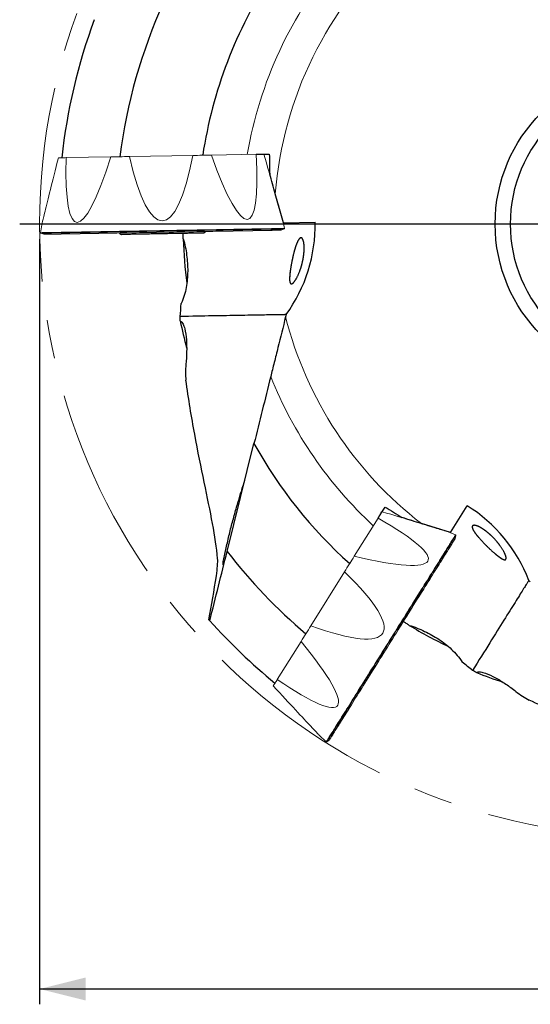
# Model space of a CAD drawing. Units: millimetres. Extents: x 15 to 204, y 6 to 291.
# Drawn here: x 112 to 145, y 169 to 233 of the extents above; entities that cross this region are included whole.
import ezdxf

# ---------------------------------------------------------------- set-up
doc = ezdxf.new("R2010")
doc.units = ezdxf.units.MM
doc.linetypes.add('CENTERX2', pattern=[20.32, 12.7, -2.54, 2.54, -2.54])
doc.layers.add('DÜNNE_LINIE', color=153, linetype='Continuous')
doc.styles.add('SLDTEXTSTYLE0', font='TXT', dxfattribs={"width": 0.75})
doc.dimstyles.new('SLDDIMSTYLE0', dxfattribs={"dimtxt": 3, "dimasz": 3, "dimexe": 0, "dimexo": 0.0625, "dimgap": 0.75, "dimtad": 1, "dimdec": 3, "dimrnd": 1e-09, "dimzin": 12, "dimdsep": 46, "dimtxsty": 'SLDTEXTSTYLE0', "dimsah": 1, "dimcen": 0.09, "dimadec": 0, "dimazin": 3, "dimtfac": 1, "dimtofl": 0, "dimtmove": 0, "dimatfit": 3, "dimfxl": 1, "dimfrac": 2, "dimtolj": 1, "dimtzin": 12, "dimarcsym": 0})

# ---------------------------------------------------------------- blocks, each defined once
blk = doc.blocks.new('_D_3')
at = {"layer": 'DÜNNE_LINIE', "color": 7}
for p, q in [((113.358, 218.991), (113.358, 169.041)), ((193.358, 218.991), (193.358, 169.041)), ((113.358, 170.041), (193.358, 170.041))]:
    blk.add_line(p, q, dxfattribs=at)
for points in [[(113.358, 170.041), (116.358, 169.291), (116.358, 170.791)], [(193.358, 170.041), (190.358, 170.791), (190.358, 169.291)]]:
    blk.add_solid(points, dxfattribs=at)
at = {"layer": 'DÜNNE_LINIE', "color": 7, "char_height": 3, "attachment_point": 1, "style": 'SLDTEXTSTYLE0'}
for s, insert in [('%%c', (147.661, 173.908, 0.1)), ('80', (152.185, 173.954, 0.1))]:
    blk.add_mtext(s, dxfattribs=dict(at, insert=insert))
blk = doc.blocks.new('SW_CENTERMARKSYMBOL_0')
at = {"layer": 'DÜNNE_LINIE', "color": 0}
blk.add_line((-5, 0), (-41.3, 0), dxfattribs=at)

msp = doc.modelspace()

# ---------------------------------------------------------------- linework, layer by layer
at = {"color": 7, "linetype": 'Continuous', "lineweight": 0}
for p, q in [((123.3618, 224.4679), (119.2238, 224.3957)), ((127.4999, 224.5402), (124.5739, 224.4891)), ((118.0117, 224.3746), (115.0857, 224.3235)), ((113.5221, 220.057), (113.4104, 219.4236)), ((129.3452, 219.7018), (129.2114, 220.3309)), ((113.4302, 219.3901), (113.6359, 219.3192)), ((129.1235, 219.5896), (129.3266, 219.6675)), ((135.4593, 200.782), (133.9085, 198.3002)), ((140.5221, 199.6944), (139.9216, 199.9249)), ((140.4955, 199.4474), (140.5407, 199.6601)), ((133.2661, 197.2721), (131.073, 193.7624)), ((130.4305, 192.7343), (128.8798, 190.2526)), ((131.6063, 186.6175), (132.0767, 186.1789)), ((132.1156, 186.1772), (132.287, 186.3111))]:
    msp.add_line(p, q, dxfattribs=at)
at = {"color": 7, "linetype": 'Continuous', "lineweight": 30}
for p, q in [((124.0094, 224.4792), (123.9818, 224.4788)), ((128.3601, 223.3), (128.3821, 223.3004)), ((129.2861, 220.0707), (128.7476, 221.9695)), ((129.2668, 220.0703), (129.2861, 220.0707)), ((129.2861, 220.0707), (131.3528, 220.1067)), ((129.4578, 214.0727), (129.4229, 213.9328)), ((125.6043, 198.6173), (127.3588, 205.6544)), ((140.1805, 199.8457), (141.2759, 201.5987)), ((136.9679, 200.8279), (136.9796, 200.8466)), ((140.1805, 199.8457), (138.2948, 200.4283)), ((140.1703, 199.8294), (140.1805, 199.8457)), ((133.6093, 197.8214), (133.5947, 197.7981)), ((145.3043, 196.7231), (145.4027, 196.6175))]:
    msp.add_line(p, q, dxfattribs=at)
at = {"color": 7, "linetype": 'Continuous', "lineweight": 0, "flags": 128}
for points in [[(118.0117, 224.3746), (118.1578, 224.3771), (118.3056, 224.3797), (118.455, 224.3823), (118.606, 224.3849), (118.7585, 224.3876), (118.9123, 224.3903), (119.0674, 224.393), (119.2238, 224.3957)], [(123.3618, 224.4679), (123.5181, 224.4707), (123.6733, 224.4734), (123.8271, 224.4761), (123.9796, 224.4787), (123.9818, 224.4788)], [(124.0094, 224.4792), (124.1306, 224.4814), (124.28, 224.484), (124.4278, 224.4865), (124.5739, 224.4891)], [(127.4999, 224.5402), (127.5749, 224.5415), (127.6105, 224.5421)], [(128.0019, 224.5489), (128.0848, 224.26), (128.1651, 223.9801), (128.2427, 223.7092), (128.3177, 223.4477), (128.39, 223.1957), (128.4594, 222.9534), (128.5261, 222.7209), (128.5899, 222.4984), (128.6508, 222.2861), (128.7087, 222.0841), (128.7637, 221.8925), (128.8156, 221.7115), (128.8644, 221.5412), (128.9101, 221.3817), (128.9527, 221.2332), (128.9922, 221.0956), (129.0284, 220.9692), (129.0614, 220.854), (129.0912, 220.7501), (129.1178, 220.6576), (129.141, 220.5765), (129.161, 220.5068), (129.1776, 220.4487), (129.191, 220.4022), (129.201, 220.3673), (129.2077, 220.344), (129.211, 220.3324), (129.2114, 220.3309)], [(113.5221, 220.057), (113.5225, 220.0585), (113.5254, 220.0703), (113.5313, 220.0938), (113.54, 220.129), (113.5518, 220.176), (113.5664, 220.2346), (113.5839, 220.3049), (113.6043, 220.3868), (113.6276, 220.4802), (113.6537, 220.5851), (113.6827, 220.7014), (113.7146, 220.8289), (113.7492, 220.9678), (113.7866, 221.1177), (113.8267, 221.2787), (113.8695, 221.4506), (113.9151, 221.6333), (113.9633, 221.8267), (114.0142, 222.0306), (114.0676, 222.2449), (114.1236, 222.4695), (114.1821, 222.7042), (114.2431, 222.9488), (114.3065, 223.2032), (114.3723, 223.4671), (114.4405, 223.7405), (114.5109, 224.0231), (114.5837, 224.3147)], [(114.5837, 224.3147), (114.6339, 224.3156), (114.6878, 224.3165), (114.7452, 224.3175), (114.8063, 224.3186), (114.8709, 224.3197), (114.9391, 224.3209), (115.0107, 224.3222), (115.0857, 224.3235)], [(129.1132, 219.5876), (129.1124, 219.5876), (129.1061, 219.5875), (129.0934, 219.5872), (129.0743, 219.5869), (129.0489, 219.5865), (129.0172, 219.5859), (128.9792, 219.5852), (128.9349, 219.5845), (128.8844, 219.5836), (128.8278, 219.5826), (128.765, 219.5815), (128.6961, 219.5803), (128.6212, 219.579), (128.5404, 219.5776), (128.4536, 219.5761), (128.3611, 219.5744), (128.2628, 219.5727), (128.1588, 219.5709), (128.0492, 219.569), (127.9342, 219.567), (127.8138, 219.5649), (127.688, 219.5627), (127.5571, 219.5604), (127.4211, 219.558), (127.2801, 219.5556), (127.1343, 219.553), (126.9837, 219.5504), (126.8285, 219.5477), (126.6688, 219.5449), (126.5048, 219.542), (126.3365, 219.5391), (126.1642, 219.5361), (125.988, 219.533), (125.8079, 219.5299), (125.6242, 219.5267), (125.437, 219.5234), (125.2465, 219.5201), (125.0528, 219.5167), (124.856, 219.5133), (124.6564, 219.5098), (124.4541, 219.5063), (124.2493, 219.5027), (124.0421, 219.4991), (123.8327, 219.4954), (123.6213, 219.4917), (123.4081, 219.488), (123.1932, 219.4842), (122.9767, 219.4805), (122.759, 219.4767), (122.5402, 219.4728), (122.3204, 219.469), (122.0998, 219.4652), (121.8786, 219.4613), (121.657, 219.4574), (121.4352, 219.4536), (121.2133, 219.4497), (120.9916, 219.4458), (120.7702, 219.4419), (120.5493, 219.4381), (120.329, 219.4342), (120.1097, 219.4304), (119.8914, 219.4266), (119.6743, 219.4228), (119.4586, 219.4191), (119.2445, 219.4153), (119.0322, 219.4116), (118.8217, 219.4079), (118.6134, 219.4043), (118.4074, 219.4007), (118.2038, 219.3972), (118.0028, 219.3936), (117.8047, 219.3902), (117.6094, 219.3868), (117.4173, 219.3834), (117.2284, 219.3801), (117.0429, 219.3769), (116.861, 219.3737), (116.6828, 219.3706), (116.5085, 219.3676), (116.3382, 219.3646), (116.1721, 219.3617), (116.0102, 219.3589), (115.8528, 219.3561), (115.6999, 219.3534), (115.5516, 219.3509), (115.4082, 219.3484), (115.2697, 219.3459), (115.1362, 219.3436), (115.0079, 219.3414), (114.8848, 219.3392), (114.767, 219.3372), (114.6547, 219.3352), (114.5479, 219.3333), (114.4468, 219.3316), (114.3513, 219.3299), (114.2617, 219.3283), (114.1779, 219.3269), (114.1, 219.3255), (114.0281, 219.3243), (113.9623, 219.3231), (113.9026, 219.3221), (113.849, 219.3211), (113.8016, 219.3203), (113.7605, 219.3196), (113.7256, 219.319), (113.697, 219.3185), (113.6748, 219.3181), (113.6589, 219.3178), (113.6494, 219.3177), (113.6462, 219.3176)], [(135.4593, 200.782), (135.499, 200.8456), (135.537, 200.9064), (135.5731, 200.9642), (135.6073, 201.019), (135.6397, 201.0708), (135.6702, 201.1195), (135.6987, 201.1652), (135.7254, 201.2078)], [(135.7254, 201.2078), (136.0128, 201.12), (136.2913, 201.0348), (136.5607, 200.9524), (136.8209, 200.8729), (137.0716, 200.7962), (137.3127, 200.7225), (137.544, 200.6518), (137.7653, 200.5842), (137.9765, 200.5196), (138.1775, 200.4581), (138.3681, 200.3999), (138.5482, 200.3448), (138.7176, 200.293), (138.8763, 200.2445), (139.024, 200.1993), (139.1609, 200.1575), (139.2866, 200.119), (139.4012, 200.084), (139.5046, 200.0524), (139.5966, 200.0243), (139.6773, 199.9996), (139.7466, 199.9784), (139.8044, 199.9607), (139.8507, 199.9466), (139.8854, 199.936), (139.9086, 199.9289), (139.9202, 199.9253), (139.9216, 199.9249)], [(140.4916, 199.4377), (140.4911, 199.437), (140.4878, 199.4316), (140.481, 199.4208), (140.4709, 199.4046), (140.4575, 199.3831), (140.4406, 199.3562), (140.4205, 199.324), (140.397, 199.2864), (140.3703, 199.2436), (140.3403, 199.1956), (140.307, 199.1423), (140.2705, 199.0839), (140.2308, 199.0204), (140.1879, 198.9518), (140.142, 198.8782), (140.0929, 198.7997), (140.0408, 198.7163), (139.9857, 198.6281), (139.9276, 198.5352), (139.8667, 198.4376), (139.8028, 198.3355), (139.7362, 198.2289), (139.6668, 198.1178), (139.5947, 198.0024), (139.52, 197.8829), (139.4427, 197.7592), (139.3629, 197.6314), (139.2806, 197.4998), (139.196, 197.3644), (139.1091, 197.2253), (139.0199, 197.0826), (138.9286, 196.9364), (138.8352, 196.7869), (138.7397, 196.6342), (138.6424, 196.4784), (138.5432, 196.3196), (138.4422, 196.158), (138.3395, 195.9937), (138.2352, 195.8268), (138.1294, 195.6575), (138.0222, 195.4859), (137.9137, 195.3122), (137.8039, 195.1365), (137.6929, 194.9589), (137.5808, 194.7796), (137.4678, 194.5987), (137.3539, 194.4164), (137.2392, 194.2329), (137.1238, 194.0482), (137.0078, 193.8626), (136.8913, 193.6761), (136.7744, 193.489), (136.6572, 193.3014), (136.5398, 193.1135), (136.4222, 192.9253), (136.3046, 192.7372), (136.1871, 192.5491), (136.0697, 192.3613), (135.9527, 192.1739), (135.8359, 191.9871), (135.7197, 191.8011), (135.604, 191.6159), (135.4889, 191.4318), (135.3746, 191.2488), (135.2611, 191.0673), (135.1486, 190.8871), (135.0371, 190.7087), (134.9267, 190.532), (134.8175, 190.3572), (134.7096, 190.1846), (134.6031, 190.0141), (134.498, 189.846), (134.3945, 189.6804), (134.2927, 189.5174), (134.1926, 189.3572), (134.0943, 189.1999), (133.9979, 189.0456), (133.9035, 188.8945), (133.8111, 188.7467), (133.7208, 188.6022), (133.6327, 188.4613), (133.547, 188.324), (133.4635, 188.1905), (133.3825, 188.0608), (133.3039, 187.935), (133.2279, 187.8134), (133.1545, 187.6959), (133.0837, 187.5827), (133.0157, 187.4738), (132.9505, 187.3694), (132.8881, 187.2696), (132.8285, 187.1743), (132.772, 187.0837), (132.7183, 186.9979), (132.6678, 186.917), (132.6202, 186.8409), (132.5758, 186.7699), (132.5345, 186.7038), (132.4965, 186.6428), (132.4616, 186.587), (132.4299, 186.5363), (132.4015, 186.4909), (132.3764, 186.4507), (132.3546, 186.4158), (132.3361, 186.3863), (132.321, 186.362), (132.3092, 186.3432), (132.3008, 186.3297), (132.2957, 186.3216), (132.294, 186.3189)], [(133.6093, 197.8214), (133.6735, 197.9242), (133.7527, 198.051), (133.8311, 198.1763), (133.9085, 198.3002)], [(133.2661, 197.2721), (133.3489, 197.4048), (133.4312, 197.5364), (133.5127, 197.6668), (133.5935, 197.7962), (133.5947, 197.7981)], [(130.4305, 192.7343), (130.508, 192.8582), (130.5863, 192.9836), (130.6655, 193.1103), (130.7455, 193.2384), (130.8263, 193.3677), (130.9079, 193.4982), (130.9901, 193.6298), (131.073, 193.7624)], [(128.6137, 189.8267), (128.6403, 189.8693), (128.6688, 189.915), (128.6993, 189.9638), (128.7317, 190.0156), (128.7659, 190.0704), (128.802, 190.1282), (128.84, 190.1889), (128.8798, 190.2526)], [(131.6063, 186.6175), (131.6053, 186.6187), (131.597, 186.6275), (131.5805, 186.6452), (131.5557, 186.6718), (131.5227, 186.7072), (131.4815, 186.7514), (131.4321, 186.8044), (131.3745, 186.8661), (131.3089, 186.9365), (131.2351, 187.0156), (131.1534, 187.1032), (131.0637, 187.1994), (130.9662, 187.304), (130.8608, 187.417), (130.7476, 187.5384), (130.6268, 187.6679), (130.4984, 187.8057), (130.3624, 187.9514), (130.2191, 188.1051), (130.0685, 188.2667), (129.9106, 188.4359), (129.7457, 188.6128), (129.5737, 188.7972), (129.395, 188.9889), (129.2094, 189.1879), (129.0173, 189.3939), (128.8186, 189.6069), (128.6137, 189.8267)]]:
    msp.add_lwpolyline(points, dxfattribs=at)
at = {"color": 8, "linetype": 'Continuous', "lineweight": 0, "flags": 128}
for points in [[(113.4104, 219.4236), (113.4136, 219.4237), (113.4231, 219.4239), (113.4389, 219.4241), (113.461, 219.4245), (113.4893, 219.425), (113.524, 219.4256), (113.5649, 219.4263), (113.612, 219.4271), (113.6652, 219.4281), (113.7246, 219.4291), (113.79, 219.4303), (113.8615, 219.4315), (113.9389, 219.4329), (114.0223, 219.4343), (114.1114, 219.4359), (114.2064, 219.4375), (114.307, 219.4393), (114.4133, 219.4411), (114.5251, 219.4431), (114.6423, 219.4451), (114.7649, 219.4473), (114.8927, 219.4495), (115.0257, 219.4518), (115.1637, 219.4542), (115.3066, 219.4567), (115.4544, 219.4593), (115.6068, 219.462), (115.7639, 219.4647), (115.9254, 219.4675), (116.0912, 219.4704), (116.2612, 219.4734), (116.4353, 219.4764), (116.6133, 219.4795), (116.7951, 219.4827), (116.9806, 219.4859), (117.1695, 219.4892), (117.3617, 219.4926), (117.5572, 219.496), (117.7557, 219.4995), (117.957, 219.503), (118.1611, 219.5066), (118.3677, 219.5102), (118.5767, 219.5138), (118.788, 219.5175), (119.0013, 219.5212), (119.2165, 219.525), (119.4334, 219.5288), (119.6518, 219.5326), (119.8716, 219.5364), (120.0926, 219.5403), (120.3147, 219.5441), (120.5375, 219.548), (120.7611, 219.5519), (120.9851, 219.5558), (121.2094, 219.5598), (121.4339, 219.5637), (121.6583, 219.5676), (121.8825, 219.5715), (122.1063, 219.5754), (122.3296, 219.5793), (122.552, 219.5832), (122.7736, 219.5871), (122.994, 219.5909), (123.2132, 219.5947), (123.4309, 219.5985), (123.6469, 219.6023), (123.8612, 219.606), (124.0735, 219.6098), (124.2836, 219.6134), (124.4915, 219.6171), (124.6968, 219.6206), (124.8996, 219.6242), (125.0995, 219.6277), (125.2965, 219.6311), (125.4904, 219.6345), (125.681, 219.6378), (125.8682, 219.6411), (126.0518, 219.6443), (126.2317, 219.6474), (126.4078, 219.6505), (126.5799, 219.6535), (126.7478, 219.6564), (126.9115, 219.6593), (127.0708, 219.6621), (127.2256, 219.6648), (127.3757, 219.6674), (127.521, 219.6699), (127.6615, 219.6724), (127.797, 219.6747), (127.9274, 219.677), (128.0526, 219.6792), (128.1726, 219.6813), (128.2871, 219.6833), (128.3961, 219.6852), (128.4996, 219.687), (128.5974, 219.6887), (128.6894, 219.6903), (128.7757, 219.6918), (128.8561, 219.6932), (128.9306, 219.6945), (128.999, 219.6957), (129.0614, 219.6968), (129.1178, 219.6978), (129.1679, 219.6987), (129.2119, 219.6994), (129.2497, 219.7001), (129.2812, 219.7007), (129.3065, 219.7011), (129.3254, 219.7014), (129.338, 219.7016), (129.3444, 219.7018), (129.3452, 219.7018)], [(129.3266, 219.6675), (129.3234, 219.6675), (129.3138, 219.6673), (129.2979, 219.667), (129.2757, 219.6666), (129.2471, 219.6661), (129.2122, 219.6655), (129.1711, 219.6648), (129.1237, 219.664), (129.0701, 219.6631), (129.0103, 219.662), (128.9445, 219.6609), (128.8725, 219.6596), (128.7946, 219.6582), (128.7107, 219.6568), (128.621, 219.6552), (128.5254, 219.6535), (128.4242, 219.6518), (128.3173, 219.6499), (128.2048, 219.6479), (128.0868, 219.6459), (127.9635, 219.6437), (127.8349, 219.6415), (127.7012, 219.6392), (127.5624, 219.6367), (127.4186, 219.6342), (127.27, 219.6316), (127.1166, 219.629), (126.9587, 219.6262), (126.7963, 219.6234), (126.6295, 219.6205), (126.4586, 219.6175), (126.2836, 219.6144), (126.1046, 219.6113), (125.9219, 219.6081), (125.7355, 219.6048), (125.5457, 219.6015), (125.3525, 219.5982), (125.1561, 219.5947), (124.9567, 219.5913), (124.7544, 219.5877), (124.5494, 219.5841), (124.3419, 219.5805), (124.132, 219.5769), (123.9199, 219.5732), (123.7058, 219.5694), (123.4898, 219.5656), (123.2721, 219.5618), (123.0529, 219.558), (122.8323, 219.5542), (122.6106, 219.5503), (122.3879, 219.5464), (122.1644, 219.5425), (121.9403, 219.5386), (121.7157, 219.5347), (121.4908, 219.5308), (121.2659, 219.5268), (121.041, 219.5229), (120.8165, 219.519), (120.5923, 219.5151), (120.3688, 219.5112), (120.1461, 219.5073), (119.9244, 219.5034), (119.7039, 219.4996), (119.4846, 219.4957), (119.267, 219.4919), (119.051, 219.4882), (118.8368, 219.4844), (118.6247, 219.4807), (118.4148, 219.4771), (118.2073, 219.4734), (118.0023, 219.4699), (117.8001, 219.4663), (117.6007, 219.4629), (117.4043, 219.4594), (117.2111, 219.4561), (117.0212, 219.4527), (116.8348, 219.4495), (116.6521, 219.4463), (116.4732, 219.4432), (116.2982, 219.4401), (116.1272, 219.4371), (115.9605, 219.4342), (115.7981, 219.4314), (115.6401, 219.4286), (115.4868, 219.426), (115.3382, 219.4234), (115.1944, 219.4208), (115.0556, 219.4184), (114.9218, 219.4161), (114.7932, 219.4138), (114.6699, 219.4117), (114.552, 219.4096), (114.4395, 219.4077), (114.3326, 219.4058), (114.2313, 219.404), (114.1358, 219.4024), (114.046, 219.4008), (113.9621, 219.3993), (113.8842, 219.398), (113.8123, 219.3967), (113.7464, 219.3956), (113.6866, 219.3945), (113.633, 219.3936), (113.5857, 219.3928), (113.5445, 219.3921), (113.5096, 219.3914), (113.4811, 219.3909), (113.4588, 219.3906), (113.4429, 219.3903), (113.4334, 219.3901), (113.4302, 219.3901)], [(113.6359, 219.3192), (113.6391, 219.3193), (113.6486, 219.3194), (113.6646, 219.3197), (113.6868, 219.3201), (113.7154, 219.3206), (113.7503, 219.3212), (113.7915, 219.3219), (113.839, 219.3228), (113.8926, 219.3237), (113.9524, 219.3248), (114.0183, 219.3259), (114.0903, 219.3272), (114.1683, 219.3285), (114.2522, 219.33), (114.342, 219.3316), (114.4376, 219.3332), (114.5388, 219.335), (114.6458, 219.3369), (114.7582, 219.3388), (114.8761, 219.3409), (114.9994, 219.343), (115.1279, 219.3453), (115.2616, 219.3476), (115.4003, 219.35), (115.5439, 219.3525), (115.6923, 219.3551), (115.8454, 219.3578), (116.003, 219.3605), (116.1651, 219.3634), (116.3315, 219.3663), (116.502, 219.3693), (116.6766, 219.3723), (116.855, 219.3754), (117.0371, 219.3786), (117.2228, 219.3818), (117.412, 219.3851), (117.6044, 219.3885), (117.7999, 219.3919), (117.9983, 219.3954), (118.1996, 219.3989), (118.4034, 219.4024), (118.6097, 219.406), (118.8183, 219.4097), (119.029, 219.4134), (119.2416, 219.4171), (119.456, 219.4208), (119.672, 219.4246), (119.8894, 219.4284), (120.108, 219.4322), (120.3276, 219.436), (120.5481, 219.4399), (120.7693, 219.4437), (120.991, 219.4476), (121.2131, 219.4515), (121.4352, 219.4554), (121.6573, 219.4592), (121.8792, 219.4631), (122.1007, 219.467), (122.3216, 219.4708), (122.5417, 219.4747), (122.7608, 219.4785), (122.9788, 219.4823), (123.1955, 219.4861), (123.4107, 219.4898), (123.6243, 219.4936), (123.8359, 219.4973), (124.0456, 219.5009), (124.2531, 219.5046), (124.4582, 219.5081), (124.6607, 219.5117), (124.8606, 219.5152), (125.0576, 219.5186), (125.2516, 219.522), (125.4424, 219.5253), (125.6298, 219.5286), (125.8137, 219.5318), (125.994, 219.5349), (126.1705, 219.538), (126.3431, 219.541), (126.5116, 219.544), (126.6758, 219.5468), (126.8357, 219.5496), (126.9911, 219.5523), (127.1419, 219.555), (127.2879, 219.5575), (127.4291, 219.56), (127.5653, 219.5624), (127.6964, 219.5647), (127.8223, 219.5669), (127.9429, 219.569), (128.058, 219.571), (128.1678, 219.5729), (128.2719, 219.5747), (128.3703, 219.5764), (128.463, 219.578), (128.5498, 219.5796), (128.6308, 219.581), (128.7058, 219.5823), (128.7747, 219.5835), (128.8376, 219.5846), (128.8943, 219.5856), (128.9449, 219.5864), (128.9892, 219.5872), (129.0273, 219.5879), (129.059, 219.5884), (129.0845, 219.5889), (129.1036, 219.5892), (129.1163, 219.5894), (129.1227, 219.5895), (129.1235, 219.5896)], [(118.6713, 219.3255), (118.6736, 219.3255), (118.6821, 219.3257), (118.697, 219.3259), (118.7181, 219.3263), (118.7455, 219.3268), (118.779, 219.3273), (118.8186, 219.328), (118.8641, 219.3288), (118.9156, 219.3297), (118.9728, 219.3307), (119.0356, 219.3318), (119.1039, 219.333), (119.1775, 219.3343), (119.2563, 219.3357), (119.34, 219.3371), (119.4285, 219.3387), (119.5216, 219.3403), (119.619, 219.342), (119.7205, 219.3438), (119.8259, 219.3456), (119.9349, 219.3475), (120.0473, 219.3495), (120.1629, 219.3515), (120.2812, 219.3536), (120.4022, 219.3557), (120.5254, 219.3578), (120.6506, 219.36), (120.7775, 219.3622), (120.9059, 219.3645), (121.0353, 219.3667), (121.1656, 219.369), (121.2963, 219.3713), (121.4273, 219.3736), (121.5581, 219.3759), (121.6886, 219.3781), (121.8183, 219.3804), (121.947, 219.3826), (122.0743, 219.3849), (122.2001, 219.3871), (122.3239, 219.3892), (122.4456, 219.3914), (122.5647, 219.3934), (122.6811, 219.3955), (122.7945, 219.3974), (122.9045, 219.3994), (123.011, 219.4012), (123.1137, 219.403), (123.2124, 219.4047), (123.3067, 219.4064), (123.3966, 219.4079), (123.4817, 219.4094), (123.562, 219.4108), (123.6371, 219.4121), (123.707, 219.4134), (123.7715, 219.4145), (123.8304, 219.4155), (123.8835, 219.4164), (123.9308, 219.4173), (123.9722, 219.418), (124.0075, 219.4186), (124.0367, 219.4191), (124.0596, 219.4195), (124.0763, 219.4198), (124.0868, 219.42), (124.0908, 219.4201), (124.0909, 219.4201)], [(132.0767, 186.1789), (132.0784, 186.1816), (132.0834, 186.1896), (132.0918, 186.203), (132.1035, 186.2218), (132.1185, 186.2458), (132.1369, 186.2752), (132.1586, 186.3099), (132.1835, 186.3498), (132.2117, 186.395), (132.2432, 186.4454), (132.2779, 186.5009), (132.3158, 186.5615), (132.3568, 186.6272), (132.401, 186.6979), (132.4482, 186.7735), (132.4986, 186.854), (132.5519, 186.9394), (132.6082, 187.0295), (132.6675, 187.1243), (132.7296, 187.2238), (132.7945, 187.3277), (132.8623, 187.4361), (132.9328, 187.5489), (133.0059, 187.666), (133.0817, 187.7872), (133.16, 187.9125), (133.2408, 188.0419), (133.324, 188.1751), (133.4096, 188.312), (133.4975, 188.4527), (133.5876, 188.5969), (133.6799, 188.7446), (133.7742, 188.8955), (133.8706, 189.0497), (133.9689, 189.207), (134.069, 189.3673), (134.1709, 189.5303), (134.2745, 189.6961), (134.3797, 189.8645), (134.4864, 190.0352), (134.5946, 190.2083), (134.7041, 190.3836), (134.8148, 190.5609), (134.9268, 190.74), (135.0399, 190.921), (135.1539, 191.1035), (135.2689, 191.2874), (135.3846, 191.4727), (135.5011, 191.6591), (135.6183, 191.8466), (135.7359, 192.0349), (135.8541, 192.224), (135.9725, 192.4136), (136.0913, 192.6036), (136.2102, 192.7939), (136.3291, 192.9842), (136.4481, 193.1746), (136.5669, 193.3648), (136.6855, 193.5546), (136.8038, 193.7439), (136.9218, 193.9326), (137.0392, 194.1205), (137.156, 194.3075), (137.2721, 194.4934), (137.3875, 194.678), (137.502, 194.8613), (137.6156, 195.043), (137.7281, 195.2231), (137.8395, 195.4013), (137.9496, 195.5776), (138.0585, 195.7518), (138.1659, 195.9237), (138.2719, 196.0933), (138.3763, 196.2604), (138.4791, 196.4248), (138.5801, 196.5865), (138.6793, 196.7453), (138.7766, 196.901), (138.872, 197.0536), (138.9653, 197.203), (139.0565, 197.3489), (139.1455, 197.4914), (139.2323, 197.6302), (139.3167, 197.7653), (139.3987, 197.8966), (139.4783, 198.0239), (139.5553, 198.1472), (139.6298, 198.2664), (139.7016, 198.3813), (139.7707, 198.4919), (139.8371, 198.5981), (139.9006, 198.6998), (139.9613, 198.7969), (140.0191, 198.8894), (140.0739, 198.9772), (140.1258, 199.0601), (140.1746, 199.1382), (140.2203, 199.2114), (140.2629, 199.2796), (140.3024, 199.3427), (140.3387, 199.4008), (140.3717, 199.4538), (140.4016, 199.5015), (140.4282, 199.5441), (140.4515, 199.5814), (140.4715, 199.6134), (140.4882, 199.6401), (140.5016, 199.6616), (140.5116, 199.6776), (140.5183, 199.6884), (140.5217, 199.6937), (140.5221, 199.6944)], [(140.5407, 199.6601), (140.539, 199.6575), (140.534, 199.6494), (140.5255, 199.6359), (140.5137, 199.617), (140.4986, 199.5928), (140.4801, 199.5632), (140.4583, 199.5283), (140.4332, 199.4881), (140.4048, 199.4426), (140.3731, 199.3919), (140.3382, 199.3361), (140.3001, 199.2751), (140.2588, 199.209), (140.2143, 199.1378), (140.1667, 199.0617), (140.1161, 198.9807), (140.0624, 198.8948), (140.0058, 198.8041), (139.9462, 198.7087), (139.8836, 198.6086), (139.8183, 198.5041), (139.7501, 198.395), (139.6792, 198.2815), (139.6057, 198.1638), (139.5295, 198.0418), (139.4507, 197.9158), (139.3694, 197.7857), (139.2857, 197.6518), (139.1997, 197.514), (139.1113, 197.3726), (139.0207, 197.2276), (138.9279, 197.0792), (138.8331, 196.9274), (138.7362, 196.7724), (138.6375, 196.6143), (138.5368, 196.4533), (138.4344, 196.2894), (138.3303, 196.1228), (138.2247, 195.9537), (138.1175, 195.7821), (138.0088, 195.6083), (137.8988, 195.4323), (137.7876, 195.2543), (137.6752, 195.0744), (137.5617, 194.8927), (137.4472, 194.7095), (137.3318, 194.5249), (137.2157, 194.339), (137.0988, 194.1519), (136.9813, 193.9638), (136.8632, 193.775), (136.7448, 193.5854), (136.626, 193.3953), (136.5069, 193.2048), (136.3878, 193.0141), (136.2685, 192.8233), (136.1494, 192.6326), (136.0303, 192.4421), (135.9115, 192.252), (135.7931, 192.0624), (135.6751, 191.8735), (135.5576, 191.6854), (135.4407, 191.4984), (135.3245, 191.3125), (135.2091, 191.1278), (135.0946, 190.9446), (134.9811, 190.763), (134.8687, 190.5831), (134.7575, 190.4051), (134.6475, 190.2291), (134.5389, 190.0552), (134.4317, 189.8836), (134.326, 189.7145), (134.2219, 189.5479), (134.1195, 189.3841), (134.0189, 189.223), (133.9201, 189.065), (133.8232, 188.91), (133.7284, 188.7582), (133.6356, 188.6097), (133.545, 188.4648), (133.4567, 188.3233), (133.3706, 188.1856), (133.2869, 188.0516), (133.2056, 187.9216), (133.1269, 187.7955), (133.0506, 187.6736), (132.9771, 187.5558), (132.9062, 187.4424), (132.838, 187.3333), (132.7727, 187.2287), (132.7102, 187.1287), (132.6505, 187.0333), (132.5939, 186.9426), (132.5402, 186.8567), (132.4896, 186.7756), (132.442, 186.6995), (132.3976, 186.6284), (132.3562, 186.5623), (132.3181, 186.5013), (132.2832, 186.4454), (132.2515, 186.3947), (132.2231, 186.3493), (132.198, 186.3091), (132.1762, 186.2742), (132.1577, 186.2446), (132.1426, 186.2204), (132.1308, 186.2015), (132.1224, 186.188), (132.1173, 186.1799), (132.1156, 186.1772)], [(132.287, 186.3111), (132.2887, 186.3138), (132.2938, 186.3219), (132.3022, 186.3354), (132.314, 186.3543), (132.3292, 186.3786), (132.3477, 186.4082), (132.3695, 186.4431), (132.3947, 186.4834), (132.4231, 186.5289), (132.4548, 186.5796), (132.4897, 186.6355), (132.5279, 186.6966), (132.5692, 186.7627), (132.6137, 186.8339), (132.6613, 186.91), (132.7119, 186.9911), (132.7656, 187.077), (132.8223, 187.1677), (132.8819, 187.2631), (132.9444, 187.3631), (133.0097, 187.4676), (133.0778, 187.5766), (133.1487, 187.69), (133.2222, 187.8076), (133.2983, 187.9294), (133.3769, 188.0553), (133.4581, 188.1852), (133.5416, 188.3189), (133.6276, 188.4564), (133.7157, 188.5975), (133.8061, 188.7421), (133.8986, 188.8902), (133.9932, 189.0415), (134.0897, 189.196), (134.1881, 189.3535), (134.2884, 189.5139), (134.3904, 189.6771), (134.494, 189.8429), (134.5992, 190.0113), (134.7058, 190.182), (134.8138, 190.3549), (134.9232, 190.5298), (135.0337, 190.7068), (135.1454, 190.8855), (135.2581, 191.0658), (135.3717, 191.2476), (135.4862, 191.4308), (135.6014, 191.6152), (135.7173, 191.8006), (135.8337, 191.9869), (135.9505, 192.174), (136.0678, 192.3616), (136.1853, 192.5496), (136.303, 192.7379), (136.4207, 192.9264), (136.5384, 193.1147), (136.656, 193.3029), (136.7734, 193.4908), (136.8905, 193.6781), (137.0071, 193.8648), (137.1233, 194.0507), (137.2388, 194.2356), (137.3537, 194.4194), (137.4677, 194.6019), (137.5809, 194.783), (137.6931, 194.9626), (137.8042, 195.1404), (137.9142, 195.3164), (138.0229, 195.4903), (138.1302, 195.6622), (138.2361, 195.8317), (138.3406, 195.9988), (138.4434, 196.1633), (138.5445, 196.3251), (138.6438, 196.4841), (138.7413, 196.6401), (138.8369, 196.793), (138.9304, 196.9427), (139.0219, 197.0891), (139.1112, 197.232), (139.1982, 197.3713), (139.2829, 197.5069), (139.3653, 197.6387), (139.4452, 197.7666), (139.5226, 197.8905), (139.5974, 198.0102), (139.6696, 198.1257), (139.7391, 198.2369), (139.8058, 198.3437), (139.8697, 198.446), (139.9308, 198.5437), (139.9889, 198.6367), (140.0441, 198.725), (140.0963, 198.8085), (140.1454, 198.8871), (140.1914, 198.9608), (140.2344, 199.0295), (140.2741, 199.0931), (140.3106, 199.1516), (140.344, 199.2049), (140.374, 199.253), (140.4008, 199.2959), (140.4243, 199.3335), (140.4445, 199.3657), (140.4613, 199.3927), (140.4748, 199.4143), (140.4849, 199.4305), (140.4917, 199.4413), (140.495, 199.4467), (140.4955, 199.4474)]]:
    msp.add_lwpolyline(points, dxfattribs=at)
at = {"color": 7, "linetype": 'Continuous', "lineweight": 30, "flags": 128}
for points in [[(118.5672, 219.4035), (118.5987, 219.3794), (118.6713, 219.3255)], [(124.0311, 219.3989), (124.0301, 219.3988), (124.0234, 219.3987), (124.0104, 219.3985), (123.991, 219.3982), (123.9654, 219.3977), (123.9335, 219.3971), (123.8955, 219.3965), (123.8514, 219.3957), (123.8014, 219.3948), (123.7455, 219.3939), (123.6839, 219.3928), (123.6168, 219.3916), (123.5443, 219.3904), (123.4666, 219.389), (123.3839, 219.3876), (123.2964, 219.386), (123.2042, 219.3844), (123.1077, 219.3827), (123.0069, 219.381), (122.9023, 219.3791), (122.794, 219.3773), (122.6823, 219.3753), (122.5675, 219.3733), (122.4498, 219.3712), (122.3296, 219.3692), (122.207, 219.367), (122.0825, 219.3648), (121.9563, 219.3626), (121.8287, 219.3604), (121.7, 219.3582), (121.5705, 219.3559), (121.4406, 219.3536), (121.3106, 219.3514), (121.1807, 219.3491), (121.0513, 219.3468), (120.9227, 219.3446), (120.7952, 219.3424), (120.6691, 219.3402), (120.5448, 219.338), (120.4224, 219.3359), (120.3024, 219.3338), (120.1849, 219.3317), (120.0704, 219.3297), (119.959, 219.3278), (119.851, 219.3259), (119.7467, 219.3241), (119.6464, 219.3223), (119.5502, 219.3206), (119.4584, 219.319), (119.3713, 219.3175), (119.289, 219.3161), (119.2118, 219.3147), (119.1398, 219.3135), (119.0732, 219.3123), (119.0121, 219.3112), (118.9568, 219.3103), (118.9073, 219.3094), (118.8637, 219.3087), (118.8263, 219.308), (118.795, 219.3075), (118.7699, 219.307), (118.7511, 219.3067), (118.7386, 219.3065), (118.7325, 219.3064), (118.7319, 219.3064)], [(124.0909, 219.4201), (124.1615, 219.4765), (124.1922, 219.5017)], [(129.4578, 214.0727), (129.4545, 214.0727), (129.4448, 214.0725), (129.4286, 214.0722), (129.406, 214.0718), (129.3768, 214.0713), (129.3412, 214.0707), (129.2992, 214.07), (129.2507, 214.0691), (129.1957, 214.0682), (129.1343, 214.0671), (129.0665, 214.0659), (128.9923, 214.0646), (128.9117, 214.0632), (128.8247, 214.0617), (128.7313, 214.0601), (128.6316, 214.0583), (128.5255, 214.0565), (128.4131, 214.0545), (128.2945, 214.0524), (128.1695, 214.0503), (128.0383, 214.048), (127.9009, 214.0456), (127.7572, 214.0431), (127.6074, 214.0405), (127.4514, 214.0377), (127.2893, 214.0349), (127.121, 214.032), (126.9467, 214.0289), (126.7664, 214.0258), (126.58, 214.0225), (126.3877, 214.0192), (126.1894, 214.0157), (125.9852, 214.0121), (125.7751, 214.0085), (125.5592, 214.0047), (125.3375, 214.0008), (125.11, 213.9969), (124.8767, 213.9928), (124.6378, 213.9886), (124.3933, 213.9843), (124.1431, 213.98), (123.8874, 213.9755), (123.6262, 213.971), (123.3594, 213.9663), (123.0873, 213.9616), (122.8098, 213.9567), (122.527, 213.9518)], [(125.42, 197.9254), (125.396, 197.887), (125.3626, 197.8335), (125.3197, 197.7648)], [(145.3043, 196.7231), (145.3026, 196.7203), (145.2975, 196.7121), (145.2889, 196.6983), (145.2769, 196.6791), (145.2614, 196.6544), (145.2426, 196.6242), (145.2203, 196.5885), (145.1946, 196.5474), (145.1654, 196.5008), (145.1329, 196.4487), (145.097, 196.3912), (145.0576, 196.3282), (145.0149, 196.2599), (144.9688, 196.1861), (144.9193, 196.1069), (144.8665, 196.0223), (144.8102, 195.9323), (144.7507, 195.837), (144.6878, 195.7364), (144.6216, 195.6304), (144.552, 195.5191), (144.4792, 195.4025), (144.403, 195.2807), (144.3236, 195.1536), (144.241, 195.0213), (144.155, 194.8838), (144.0659, 194.7411), (143.9735, 194.5933), (143.8779, 194.4403), (143.7791, 194.2822), (143.6772, 194.1191), (143.5721, 193.9509), (143.4639, 193.7777), (143.3525, 193.5995), (143.2381, 193.4164), (143.1206, 193.2283), (143, 193.0353), (142.8764, 192.8375), (142.7498, 192.6349), (142.6201, 192.4275), (142.4876, 192.2153), (142.352, 191.9984), (142.2136, 191.7768), (142.0722, 191.5506), (141.928, 191.3198), (141.7809, 191.0844), (141.631, 190.8445)]]:
    msp.add_lwpolyline(points, dxfattribs=at)
at = {"color": 7, "linetype": 'Continuous', "lineweight": 30}
for radius in [10.25, 9.25]:
    msp.add_circle((153.3581, 219.9908), radius, dxfattribs=at)
at = {"color": 8, "linetype": 'Continuous', "lineweight": 0}
for radius, start, end in [(24.69, 132.203276, 175.403255), (26.8275, 139.800363, 170.258638), (24.69, 194.203276, 232.403255), (26.8275, 201.800363, 227.258638)]:
    msp.add_arc((153.3581, 219.9908), radius, start, end, dxfattribs=at)
at = {"color": 7, "linetype": 'Continuous', "lineweight": 30}
for centre, radius, start, end in [((153.3581, 219.9908), 29.69, 146.873015, 171.304796), ((153.3581, 219.9908), 35.03, 155.600191, 172.793872), ((153.3581, 219.9908), 38.8, 159.889438, 173.595933), ((121.3543, 219.9322), 10, 324.130102, 1), ((118.7301, 219.4063), 0.1, 233.967094, 271), ((124.0293, 219.4988), 0.1, 271, 308.032906), ((153.3581, 219.9908), 30.6317, 181.827485, 187.248703), ((153.3581, 219.9908), 31.4589, 191.612692, 194.925037), ((153.3581, 219.9908), 29.69, 208.873015, 228.304796), ((135.9767, 193.1182), 10, 21.130102, 58), ((153.3581, 219.9908), 35.03, 217.600191, 229.793872), ((153.3581, 219.9908), 38.8, 221.889438, 230.595933), ((153.3581, 219.9908), 30.6317, 238.827485, 244.248703), ((153.3581, 219.9908), 31.4589, 248.612692, 251.925037)]:
    msp.add_arc(centre, radius, start, end, dxfattribs=at)
at = {"color": 7, "linetype": 'Continuous', "lineweight": 0}
for centre, start, end in [((113.4399, 219.4184), 170, 251), ((113.6457, 219.3476), 251, 271), ((129.1127, 219.6176), 271, 291), ((129.3158, 219.6955), 291, 12), ((140.4661, 199.4536), 328, 348), ((140.5114, 199.6664), 348, 69), ((132.0971, 186.2008), 227, 308), ((132.2686, 186.3348), 308, 328)]:
    msp.add_arc(centre, 0.03, start, end, dxfattribs=at)
for centre, major_axis, ratio, start_param, end_param in [((121.0706, 237.1617), (-0.2962, 16.9677), 0.1844263, 2.419221, 3.8639643), ((123.4028, 237.2024), (-3.5636, 16.9057), 0.1258171, 2.3949897, 3.839733), ((118.7384, 237.121), (2.9714, 17.0198), 0.1258171, 2.4434523, 3.8881956), ((122.6084, 204.2422), (16.1192, -6.2188), 0.1258171, 5.5365823, 6.9813256), ((121.3723, 202.2641), (14.3916, -8.9929), 0.1844263, 5.5608137, 7.0055569), ((120.1363, 200.286), (12.6556, -11.7617), 0.1258171, 5.585045, 7.0297883)]:
    msp.add_ellipse(centre, major_axis=major_axis, ratio=ratio, start_param=start_param, end_param=end_param, dxfattribs=at)
at = {"color": 7, "linetype": 'Continuous', "lineweight": 30}
for points, knots in [([(127.503, 224.5402), (127.511, 224.5404), (127.5922, 224.5418), (127.727, 224.5441), (127.9031, 224.5472), (128.0523, 224.5498), (128.2045, 224.5525), (128.3083, 224.5543), (128.3602, 224.5552)], [0, 0, 0, 0, 0.030553, 0.3123903, 0.4833684, 0.6543496, 0.8271748, 1, 1, 1, 1]), ([(122.7421, 219.0139), (122.7423, 219.0919), (122.7426, 219.2125), (122.7425, 219.3336), (122.7425, 219.3764)], [0, 0, 0, 0, 0.6469168, 1, 1, 1, 1]), ([(122.7421, 219.0139), (122.796, 218.8443), (122.8362, 218.6686), (122.9068, 218.3182), (122.9359, 218.1424), (123.0063, 217.6149), (123.0311, 217.2629), (123.0265, 216.5546), (122.9967, 216.2), (122.8655, 215.5016), (122.7656, 215.1559), (122.6085, 214.8089)], [0, 0, 0, 0, 0.125, 0.125, 0.25, 0.25, 0.5, 0.5, 0.75, 0.75, 1, 1, 1, 1]), ([(129.7247, 216.9249), (129.6903, 216.6124), (129.6823, 216.4833), (129.6858, 216.2711), (129.6976, 216.1905), (129.7443, 216.0892), (129.7798, 216.0683), (129.852, 216.0923), (129.8797, 216.1099), (129.9402, 216.1646), (129.9732, 216.2016), (130.0448, 216.298), (130.0822, 216.3557), (130.1588, 216.4896), (130.1988, 216.5674), (130.3148, 216.8196), (130.3889, 217.0176), (130.5098, 217.4266), (130.557, 217.6381), (130.6037, 217.9378), (130.6152, 218.0337), (130.631, 218.2179), (130.6353, 218.3065), (130.6378, 218.5516), (130.626, 218.693), (130.5831, 218.9135), (130.5516, 218.995), (130.4767, 219.0889), (130.4324, 219.1024), (130.3613, 219.0679), (130.3367, 219.0475), (130.2854, 218.9872), (130.2589, 218.9474), (130.1793, 218.8016), (130.1233, 218.6641), (130.0412, 218.4113), (130.0137, 218.3177), (129.961, 218.1238), (129.9355, 218.0219), (129.8623, 217.708), (129.8197, 217.4958), (129.751, 217.105), (129.7247, 216.9249), (129.6903, 216.6124)], [-0.0625, -0.0625, 0, 0, 0.0625, 0.0625, 0.125, 0.125, 0.1875, 0.1875, 0.21875, 0.21875, 0.25, 0.25, 0.28125, 0.28125, 0.3125, 0.3125, 0.375, 0.375, 0.4375, 0.4375, 0.46875, 0.46875, 0.5, 0.5, 0.5625, 0.5625, 0.625, 0.625, 0.6875, 0.6875, 0.71875, 0.71875, 0.75, 0.75, 0.8125, 0.8125, 0.84375, 0.84375, 0.875, 0.875, 0.9375, 0.9375, 1, 1, 1.0625, 1.0625]), ([(122.5432, 213.6583), (122.6189, 213.6218), (122.6764, 213.5471), (122.7697, 213.3683), (122.8049, 213.2649), (122.8918, 212.9318), (122.9232, 212.687), (122.9606, 212.1799), (122.9656, 211.9147), (122.9549, 211.3766), (122.9393, 211.1027), (122.9139, 210.8239)], [0, 0, 0, 0, 0.125, 0.125, 0.25, 0.25, 0.5, 0.5, 0.75, 0.75, 1, 1, 1, 1]), ([(129.4229, 213.9328), (129.2544, 213.257), (129.0875, 212.5878), (128.8411, 211.5993), (128.759, 211.2702), (128.5994, 210.63), (128.5223, 210.3209), (128.4492, 210.0277)], [0, 0, 0, 0, 0.5, 0.5, 0.75, 0.75, 1, 1, 1, 1]), ([(122.9139, 210.8239), (122.8974, 210.6433), (122.8883, 210.4672), (122.8873, 210.1252), (122.8953, 209.9581), (122.9161, 209.8018)], [0, 0, 0, 0, 0.5, 0.5, 1, 1, 1, 1]), ([(124.981, 198.1526), (124.9181, 198.8464), (124.8009, 199.6075), (124.4978, 201.2655), (124.3118, 202.1625), (123.9107, 204.1002), (123.6955, 205.141), (123.2791, 207.3793), (123.0814, 208.5591), (122.9161, 209.8018)], [0, 0, 0, 0, 0.25, 0.25, 0.5, 0.5, 0.75, 0.75, 1, 1, 1, 1]), ([(125.3197, 197.7648), (125.3424, 197.8817), (125.3667, 198.0049), (125.4192, 198.2636), (125.4473, 198.3992), (125.5353, 198.8131), (125.6, 199.1038), (125.7406, 199.703), (125.8145, 200.0028), (125.9307, 200.4526), (125.9705, 200.6032), (126.0495, 200.8956), (126.089, 201.0385), (126.2068, 201.4572), (126.2858, 201.7262), (126.3943, 202.0855), (126.4291, 202.1988), (126.4953, 202.4121), (126.5269, 202.5128), (126.6132, 202.7853), (126.6604, 202.9313), (126.7296, 203.1476), (126.7503, 203.2135), (126.7561, 203.2369)], [0, 0, 0, 0, 0.0625, 0.0625, 0.125, 0.125, 0.25, 0.25, 0.375, 0.375, 0.4375, 0.4375, 0.5, 0.5, 0.625, 0.625, 0.6875, 0.6875, 0.75, 0.75, 0.875, 0.875, 1, 1, 1, 1]), ([(135.4609, 200.7847), (135.4651, 200.7914), (135.5082, 200.8603), (135.5796, 200.9746), (135.673, 201.124), (135.7521, 201.2506), (135.8327, 201.3796), (135.8877, 201.4677), (135.9152, 201.5117)], [0, 0, 0, 0, 0.0305541, 0.3123901, 0.483369, 0.6543508, 0.8271739, 1, 1, 1, 1]), ([(143.0553, 198.5024), (143.299, 198.3028), (143.4031, 198.2256), (143.5833, 198.1124), (143.6576, 198.0781), (143.7684, 198.0615), (143.8056, 198.0794), (143.8252, 198.1526), (143.8258, 198.1852), (143.8132, 198.2653), (143.8002, 198.3129), (143.7588, 198.425), (143.7309, 198.4877), (143.6607, 198.6246), (143.6174, 198.7004), (143.4695, 198.9348), (143.3441, 199.1048), (143.0673, 199.4291), (142.9157, 199.584), (142.6897, 199.7868), (142.6155, 199.8488), (142.4696, 199.9626), (142.3976, 200.0146), (142.1931, 200.1507), (142.0679, 200.2181), (141.8591, 200.3028), (141.7733, 200.3211), (141.6532, 200.31), (141.6174, 200.2805), (141.6071, 200.2025), (141.6106, 200.1709), (141.6329, 200.0953), (141.6517, 200.0515), (141.73, 199.9057), (141.8145, 199.7842), (141.9813, 199.578), (142.0446, 199.504), (142.1784, 199.3543), (142.2498, 199.2775), (142.4731, 199.045), (142.6278, 198.8936), (142.9184, 198.6228), (143.0553, 198.5024), (143.299, 198.3028)], [-0.0625, -0.0625, 0, 0, 0.0625, 0.0625, 0.125, 0.125, 0.1875, 0.1875, 0.21875, 0.21875, 0.25, 0.25, 0.28125, 0.28125, 0.3125, 0.3125, 0.375, 0.375, 0.4375, 0.4375, 0.46875, 0.46875, 0.5, 0.5, 0.5625, 0.5625, 0.625, 0.625, 0.6875, 0.6875, 0.71875, 0.71875, 0.75, 0.75, 0.8125, 0.8125, 0.84375, 0.84375, 0.875, 0.875, 0.9375, 0.9375, 1, 1, 1.0625, 1.0625]), ([(124.9012, 197.0209), (124.9361, 197.2546), (124.9616, 197.4677), (124.9903, 197.8493), (124.9932, 198.0183), (124.981, 198.1526)], [0, 0, 0, 0, 0.5, 0.5, 1, 1, 1, 1]), ([(137.5027, 193.7819), (137.4374, 193.8246), (137.3086, 193.9086), (137.1789, 193.9927), (137.115, 194.0341)], [0, 0, 0, 0, 0.5072344, 1, 1, 1, 1]), ([(137.5027, 193.7819), (137.6744, 193.7348), (137.8435, 193.6728), (138.1759, 193.5412), (138.3392, 193.4698), (138.82, 193.2416), (139.1286, 193.0707), (139.7201, 192.681), (140.0013, 192.4629), (140.5156, 191.9726), (140.7511, 191.7004), (140.9566, 191.3797)], [0, 0, 0, 0, 0.125, 0.125, 0.25, 0.25, 0.5, 0.5, 0.75, 0.75, 1, 1, 1, 1]), ([(141.886, 190.6982), (141.9578, 190.7419), (142.0518, 190.7494), (142.2526, 190.7303), (142.3584, 190.7035), (142.6852, 190.595), (142.9076, 190.488), (143.3532, 190.2431), (143.5783, 190.1029), (144.0238, 189.8009), (144.245, 189.6386), (144.465, 189.4654)], [0, 0, 0, 0, 0.125, 0.125, 0.25, 0.25, 0.5, 0.5, 0.75, 0.75, 1, 1, 1, 1]), ([(144.465, 189.4654), (144.6074, 189.3533), (144.7502, 189.2497), (145.0365, 189.0626), (145.1809, 188.9783), (145.3234, 188.9106)], [0, 0, 0, 0, 0.5, 0.5, 1, 1, 1, 1]), ([(156.2179, 184.2978), (155.6018, 184.6229), (154.8996, 184.9392), (153.344, 185.588), (152.4904, 185.9205), (150.6468, 186.6395), (149.6568, 187.0259), (147.5528, 187.8957), (146.4556, 188.3725), (145.3234, 188.9106)], [0, 0, 0, 0, 0.25, 0.25, 0.5, 0.5, 0.75, 0.75, 1, 1, 1, 1])]:
    msp.add_open_spline(points, degree=3, knots=knots, dxfattribs=at)
for points in [[(128.3602, 224.5552), (128.3677, 224.122), (128.3753, 223.6887), (128.3829, 223.2554)], [(128.7476, 221.9695), (128.626, 222.398), (128.5045, 222.8266), (128.3829, 223.2554)], [(122.527, 213.9518), (122.5579, 214.2215), (122.585, 214.5065), (122.6085, 214.8089)], [(122.5432, 213.6583), (122.5375, 213.7558), (122.5321, 213.8537), (122.527, 213.9518)], [(128.4492, 210.0277), (128.0772, 208.5354), (127.7149, 207.0823), (127.3588, 205.6544)], [(135.9152, 201.5117), (136.2826, 201.2821), (136.6501, 201.0525), (137.0177, 200.8228)], [(138.2948, 200.4283), (137.8695, 200.5597), (137.4438, 200.6911), (137.0177, 200.8228)], [(124.4741, 194.0842), (124.847, 195.5801), (125.2237, 197.0906), (125.6043, 198.6173)], [(124.4134, 194.152), (124.5949, 195.0911), (124.7557, 196.0472), (124.9012, 197.0209)], [(124.4741, 194.0842), (124.4741, 194.0842), (124.4538, 194.1068), (124.4134, 194.152)], [(141.631, 190.8445), (141.4217, 191.0174), (141.1974, 191.1953), (140.9566, 191.3797)], [(141.886, 190.6982), (141.801, 190.7466), (141.716, 190.7954), (141.631, 190.8445)]]:
    msp.add_open_spline(points, degree=3, dxfattribs=at)
at = {"layer": 'DÜNNE_LINIE', "color": 7, "linetype": 'CENTERX2', "lineweight": 0}
msp.add_circle((153.3581, 219.9908), 40, dxfattribs=at)

# ---------------------------------------------------------------- block references
at = {"layer": 'DÜNNE_LINIE', "color": 7}
msp.add_blockref('SW_CENTERMARKSYMBOL_0', (153.3581, 219.9908), dxfattribs=at)

# ---------------------------------------------------------------- dimensions: what is measured, and where the dimension line sits
dim = msp.add_linear_dim(base=(193.3581, 170.0408), p1=(113.3581, 219.9908), p2=(193.3581, 219.9908), text='%%c<>', dimstyle='SLDDIMSTYLE0', dxfattribs=at)
dim.commit()
dim.dimension.update_dxf_attribs({"geometry": '_D_3', "text_midpoint": (153.3581, 170.0408), "dimtype": 160})

doc.saveas('drawing.dxf')
